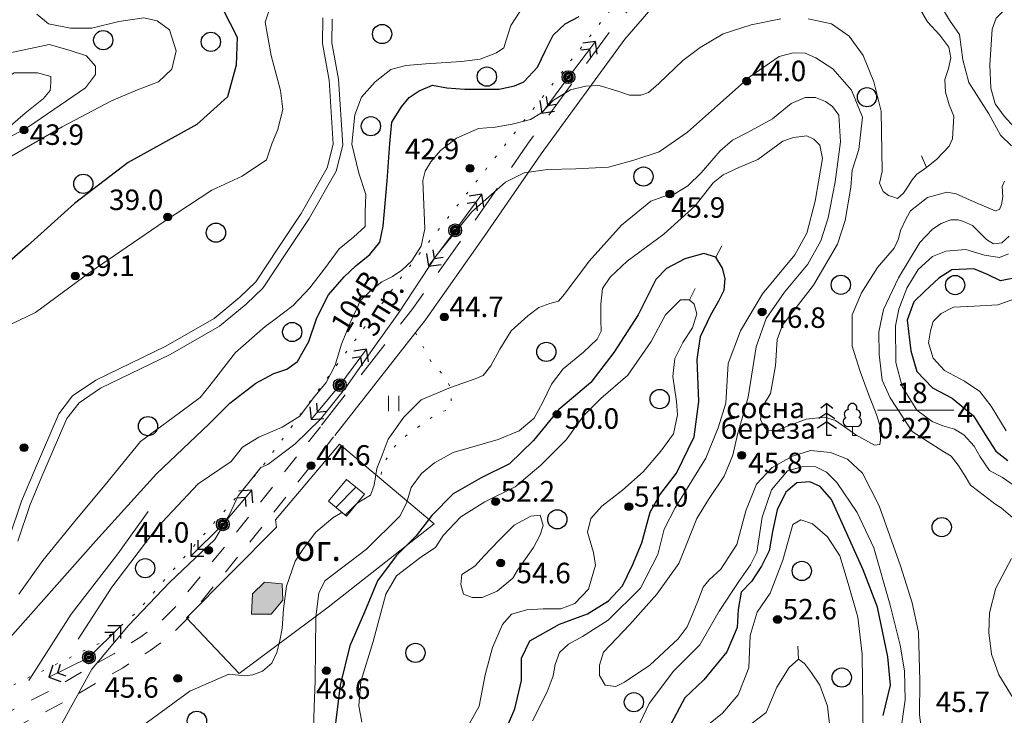
# Model space of a CAD drawing. Units: metres. Extents: x 2205671 to 2215915, y 504168 to 508208.
# Drawn here: x 2211527 to 2211912, y 506967 to 507238 of the extents above; entities that cross this region are included whole.
import ezdxf

# ---------------------------------------------------------------- set-up
doc = ezdxf.new("R2010")
doc.units = ezdxf.units.M
for name, pattern in [('5g_01_5x1_5', [15, 7.5, -7.5]), ('5g_03x2', [25, 15, -10]), ('5g_366', [6, 1, -5])]:
    doc.linetypes.add(name, pattern=pattern)
for name, color, linetype in [('03_Здания и строения', 7, 'Continuous'), ('07_Объекты электропередачи', 7, 'Continuous'), ('10_Границы покрытий и угодий', 7, 'Continuous'), ('11_Гидрография', 7, 'Continuous'), ('13_Растительность', 7, 'Continuous'), ('14_Ограждения', 7, 'Continuous'), ('19_Горизонтали', 7, 'Continuous'), ('61_Отметки высоты поверхности', 7, 'Continuous')]:
    doc.layers.add(name, color=color, linetype=linetype)
doc.styles.add('LIKE11', font='bm431.shx')
doc.styles.add('LIKE17', font='d431.shx')
doc.linetypes.add('5g_475_1', pattern='A,7.5,[25,GUGK_2005.shx,S=2.5,R=0,X=0,Y=0],7.5', length=15)

# ---------------------------------------------------------------- blocks, each defined once
blk = doc.blocks.new('5g_368')
at = {"color": 0}
blk.add_circle((0, 0), 3.75, dxfattribs=at)
blk = doc.blocks.new('5g_108a')
h = blk.add_hatch(color=255)
edge = h.paths.add_edge_path()
edge.add_arc((0, 0), 2.12, 0, 360)
edge = h.paths.add_edge_path(flags=16)
edge.add_arc((0, 0), 0.975, 0, 360)
h = blk.add_hatch(color=0)
edge = h.paths.add_edge_path()
edge.add_arc((0, 0), 0.6, 0, 360)
at = {"color": 0}
for radius in [2.5, 0.6]:
    blk.add_circle((0, 0), radius, dxfattribs=at)
blk = doc.blocks.new('5g_115_2')
at = {"color": 0, "lineweight": 20}
blk.add_lwpolyline([(0, 0), (17.5, 0)], dxfattribs=at)
at = {"color": 0}
for points in [[(11.26, -2.47), (13.73, 0), (11.26, 2.47)], [(13.96, -3.54), (17.5, 0), (13.96, 3.54)]]:
    blk.add_lwpolyline(points, dxfattribs=at)
blk = doc.blocks.new('5g_367_3b')
at = {"color": 0}
for points in [[(-5, 12.5), (-7.31, 10.73)], [(-5, 12.5), (-2.69, 10.73)], [(-5, 0), (-5, 12.5)], [(-5, 8.72), (-8.1, 6.61)], [(-5, 8.72), (-1.9, 6.61)], [(-5, 5.37), (-8.75, 2.88)], [(-5, 5.37), (-1.25, 2.88)], [(-3.21, 0), (-5, 0)]]:
    blk.add_lwpolyline(points, dxfattribs=at)
at = {"color": 0, "lineweight": 20}
for points in [[(5, 3.55), (3.17, 3.55)], [(5, 3.55), (6.83, 3.55)], [(5, 0), (5, 3.55)], [(6.79, 0), (5, 0)]]:
    blk.add_lwpolyline(points, dxfattribs=at)
at = {"color": 0}
for centre, start, end in [((5, 10.71), 90, 202.242), ((5, 10.71), 337.758, 90), ((3.59, 8.27), 97.9406, 227.8197), ((6.41, 8.27), 312.1803, 82.0594), ((3.17, 5.34), 115.6346, 270), ((6.83, 5.34), 270, 64.3654)]:
    blk.add_arc(centre, 1.79, start, end, dxfattribs=at)
blk = doc.blocks.new('5g_401')
at = {"color": 0, "lineweight": 20}
for points in [[(-2, 0), (-2, 6)], [(2, 0), (2, 6)]]:
    blk.add_lwpolyline(points, dxfattribs=at)
blk = doc.blocks.new('5g_330')
blk.add_hatch(color=0).paths.add_polyline_path([(1.5, 0, 1), (-1.5, 0, 1)])
at = {"color": 0}
blk.add_circle((0, 0), 1.5, dxfattribs=at)
blk = doc.blocks.new('5g_329_6')
at = {"color": 42, "lineweight": -2}
blk.add_lwpolyline([(0, 0), (5, 0)], dxfattribs=at)

msp = doc.modelspace()

# ---------------------------------------------------------------- hatches: boundary and pattern name
at = {"layer": '03_Здания и строения', "linetype": 'Continuous', "lineweight": 9}
h = msp.add_hatch(dxfattribs=at)
h.set_pattern_fill('ANSI31', scale=1.5, style=0)
h.paths.add_polyline_path([(2211647.96, 507050.13), (2211655.01, 507058.67), (2211662.04, 507052.86), (2211654.99, 507044.32)])
at = {"layer": '03_Здания и строения', "linetype": 'Continuous', "lineweight": 0}
msp.add_hatch(color=7, dxfattribs=at).paths.add_polyline_path([(2211618.29, 507014.01), (2211623.04, 507018.56), (2211629.89, 507017.92), (2211630.14, 507011.56), (2211625.63, 507006.14), (2211617.99, 507006.04)])

# ---------------------------------------------------------------- linework, layer by layer
at = {"layer": '03_Здания и строения', "color": 7, "linetype": 'Continuous', "lineweight": 20, "flags": 128}
for points in [[(2211647.96, 507050.13), (2211655.01, 507058.67), (2211662.04, 507052.86), (2211654.99, 507044.32)], [(2211618.29, 507014.01), (2211623.04, 507018.56), (2211629.89, 507017.92), (2211630.14, 507011.56), (2211625.63, 507006.14), (2211617.99, 507006.04)]]:
    msp.add_lwpolyline(points, close=True, dxfattribs=at)
at = {"layer": '10_Границы покрытий и угодий', "color": 7, "linetype": '5g_03x2', "lineweight": 20, "flags": 128}
msp.add_lwpolyline([(2211645.29, 507079.81), (2211680.56, 507124.85), (2211703.4, 507157.17), (2211725.67, 507189.46), (2211758.55, 507234.46), (2211779.13, 507258.26), (2211799.82, 507280.43), (2211811.05, 507292.86), (2211816.64, 507297.83), (2211821.61, 507302.12), (2211826.14, 507306.26), (2211827.62, 507309.11), (2211831.22, 507316.04), (2211834.56, 507325.25), (2211837.15, 507328.58), (2211841.29, 507334.84), (2211852.17, 507350.08), (2211855.54, 507354.93), (2211866.39, 507367.52), (2211872.18, 507373.55), (2211879.95, 507382.86), (2211897.15, 507402.31)], dxfattribs=at)
at = {"layer": '10_Границы покрытий и угодий', "color": 7, "linetype": 'Continuous', "lineweight": 20, "flags": 128}
msp.add_lwpolyline([(2211650.4, 507075.79), (2211685.78, 507120.96), (2211708.73, 507153.45), (2211730.97, 507185.69), (2211763.64, 507230.41), (2211783.96, 507253.92), (2211804.61, 507276.03), (2211815.64, 507288.24), (2211820.92, 507292.94), (2211825.93, 507297.26), (2211831.37, 507302.24), (2211833.39, 507306.1), (2211837.19, 507313.42), (2211840.32, 507322.06), (2211842.44, 507324.78), (2211846.65, 507331.16), (2211857.48, 507346.34), (2211860.68, 507350.94), (2211871.21, 507363.14), (2211877.03, 507369.22), (2211884.88, 507378.62), (2211902.02, 507398)], dxfattribs=at)
at = {"layer": '10_Границы покрытий и угодий', "color": 7, "linetype": '5g_366', "lineweight": 20, "flags": 128}
for points in [[(2211461.06, 506945.73), (2211503.82, 506968.21), (2211559.71, 506995.27), (2211572.71, 507006.42), (2211620.96, 507062.05), (2211676.86, 507138.21), (2211723.05, 507197.01), (2211770.38, 507257.73), (2211775.02, 507260.72), (2211781.84, 507261.17)], [(2211681.88, 507115.98), (2211688.29, 507104.11), (2211694.4, 507097.69), (2211696.01, 507092.23), (2211695.69, 507086.29), (2211690.38, 507084.36), (2211676.3, 507074.37), (2211672.15, 507069.65), (2211669.15, 507063.8), (2211668.17, 507059.06)]]:
    msp.add_lwpolyline(points, dxfattribs=at)
at = {"layer": '10_Границы покрытий и угодий', "color": 7, "linetype": '5g_01_5x1_5', "lineweight": 20, "flags": 128}
for points in [[(2211517.61, 506677.85), (2211519.93, 506685.56), (2211520.19, 506689.19), (2211519.84, 506695.76), (2211519, 506700.85), (2211516.46, 506705.92), (2211511.92, 506712.2), (2211507.14, 506719.17), (2211504.99, 506723.24), (2211501.88, 506729.3), (2211491.21, 506749.59), (2211480.19, 506765.86), (2211471.91, 506775.51), (2211462.02, 506784.37), (2211451.92, 506793.42), (2211446.83, 506798.77), (2211442.25, 506805.58), (2211438.8, 506812.57), (2211432.76, 506828.4), (2211426.88, 506846.75), (2211417.96, 506870.45), (2211416.51, 506877.21), (2211415.91, 506883.62), (2211416, 506890.12), (2211417.76, 506897.96), (2211420.61, 506904.13), (2211427.13, 506912.19), (2211434.08, 506917.76), (2211445.62, 506924.22), (2211462.95, 506933.34), (2211482.92, 506945.82), (2211498.5, 506955.6), (2211511.08, 506961.84), (2211517.78, 506965.11), (2211539.78, 506976.51), (2211555.74, 506985.81), (2211564.21, 506990.66), (2211574.77, 506997.31), (2211581.78, 507002.47), (2211588.72, 507009.45), (2211607.89, 507032.91), (2211640.03, 507073.09), (2211645.29, 507079.81)], [(2211765.44, 506649.45), (2211766.02, 506685.12), (2211767.87, 506714.26), (2211771.56, 506773.44), (2211772.07, 506798.15), (2211769.33, 506805.06), (2211764.18, 506810.05), (2211718.55, 506831.63), (2211665.64, 506856.25), (2211635.33, 506874.05), (2211598.25, 506897.51), (2211505.34, 506951.73), (2211513.95, 506956.01), (2211520.71, 506959.31), (2211542.91, 506970.81), (2211559, 506980.19), (2211567.56, 506985.09), (2211578.43, 506991.94), (2211586.03, 506997.53), (2211593.55, 507005.09), (2211612.94, 507028.82), (2211645.13, 507069.05), (2211650.4, 507075.79)]]:
    msp.add_lwpolyline(points, dxfattribs=at)
at = {"layer": '11_Гидрография', "color": 92, "linetype": 'Continuous', "lineweight": 20, "flags": 128}
for points in [[(2211645.8, 507238.71), (2211645.61, 507228.76), (2211648.19, 507214.38), (2211649.85, 507189.43), (2211647.51, 507180.27), (2211637.35, 507162.42), (2211628.5, 507149.18), (2211619.63, 507135.8), (2211613.42, 507129.77), (2211603.34, 507121.5), (2211584.47, 507110.63), (2211557.19, 507097.42), (2211548.1, 507091.22), (2211542.72, 507084.3), (2211533.2, 507062.13), (2211528.16, 507050.12), (2211523.48, 507036.23)], [(2211649.44, 507238.18), (2211649.26, 507229.05), (2211651.82, 507214.83), (2211653.52, 507189.09), (2211650.92, 507178.9), (2211640.46, 507160.51), (2211631.54, 507147.16), (2211622.46, 507133.46), (2211615.85, 507127.05), (2211605.42, 507118.49), (2211586.18, 507107.4), (2211559.02, 507094.26), (2211550.63, 507088.53), (2211545.88, 507082.43), (2211536.55, 507060.7), (2211531.57, 507048.83), (2211526.77, 507034.57)]]:
    msp.add_lwpolyline(points, dxfattribs=at)
at = {"layer": '13_Растительность', "color": 7, "linetype": 'Continuous', "lineweight": 20, "flags": 128}
msp.add_lwpolyline([(2211862.23, 507085.73), (2211891.95, 507085.73)], dxfattribs=at)
at = {"layer": '14_Ограждения', "color": 7, "linetype": '5g_475_1', "lineweight": 20, "flags": 128}
msp.add_lwpolyline([(2211592.63, 507004.72), (2211613.09, 506983.01), (2211647.82, 507008.83), (2211689.18, 507041.37), (2211652.32, 507072.42), (2211627.24, 507042.87), (2211627.67, 507040.09), (2211592.63, 507004.72)], dxfattribs=at)
at = {"layer": '19_Горизонтали', "color": 42, "linetype": 'Continuous', "lineweight": 20}
for points in [[(2211916.63, 507278.16), (2211909.97, 507272.79), (2211891.29, 507266.56), (2211886.46, 507263.98), (2211882.17, 507259.9), (2211880.66, 507254.54), (2211885.39, 507246.16), (2211890.32, 507237.79), (2211894.19, 507232.21), (2211895.48, 507222.33), (2211897.84, 507213.53), (2211905.68, 507201.29), (2211910.19, 507192.91), (2211914.48, 507188.83)], [(2211878.52, 507242.57), (2211881.75, 507237.17), (2211886.47, 507232.05), (2211889.97, 507227.34), (2211890.78, 507223.16), (2211889.91, 507218.98), (2211888.42, 507214.67), (2211888.69, 507209.81), (2211890.18, 507204.83), (2211891.93, 507200.38), (2211891.52, 507191.49), (2211890.11, 507188.66), (2211885.39, 507183.67), (2211881.35, 507180.3), (2211877.44, 507177.6), (2211875.69, 507175.58), (2211874.21, 507173.02), (2211872.32, 507170.33), (2211870.03, 507168.3), (2211868.55, 507168.84), (2211866.52, 507169.38), (2211864.37, 507171), (2211863.02, 507174.23), (2211863.96, 507178.82), (2211863.69, 507202.4), (2211860.73, 507213.72), (2211856.55, 507224.1), (2211851.09, 507231.65), (2211844.22, 507236.37), (2211835.19, 507238.39)], [(2211912.21, 507242.44), (2211908.56, 507238.63), (2211906.91, 507234.32), (2211906.08, 507220.39), (2211906.41, 507211.28), (2211908.15, 507205.14), (2211911.63, 507200.34), (2211915.61, 507196.03)], [(2211524.32, 507184.77), (2211544.06, 507196.21), (2211563.37, 507206.37), (2211573.39, 507210.66), (2211581.68, 507213.81), (2211586.83, 507218.67), (2211588.55, 507225.83), (2211585.98, 507234.12), (2211581.11, 507237.56), (2211575.96, 507238.7), (2211566.23, 507237.27), (2211555.65, 507234.69), (2211547.35, 507234.69), (2211538.77, 507236.41), (2211534.19, 507240.13)], [(2211824.54, 507238.39), (2211812.95, 507235.96), (2211801.97, 507232.46), (2211792.94, 507227.2), (2211786.2, 507222.08), (2211776.9, 507213.18), (2211772.86, 507209.68), (2211769.82, 507208.6), (2211765.38, 507208.6), (2211760.52, 507210.22), (2211753.65, 507212.38), (2211748.26, 507212.11), (2211742.46, 507210.62), (2211735.73, 507206.58), (2211731.14, 507201.73), (2211726.76, 507199.03), (2211719.62, 507197.28), (2211713.02, 507196.07), (2211706.55, 507195.53), (2211697.92, 507191.76), (2211691.72, 507187.04), (2211687.88, 507182.59), (2211685.72, 507178.95), (2211684.78, 507175.31), (2211685.59, 507156.44), (2211684.11, 507149.71), (2211680.4, 507143.78), (2211676.63, 507140.27), (2211672.99, 507137.85), (2211668.81, 507135.69), (2211664.36, 507132.18), (2211660.45, 507128.41), (2211656.41, 507119.79), (2211653.04, 507111.43), (2211650.55, 507103.21), (2211647.04, 507096.47), (2211642.19, 507090.54), (2211636.8, 507083.4), (2211629.93, 507079.08), (2211620.83, 507075.18), (2211614.38, 507071.21), (2211610.01, 507065.65), (2211597.16, 507056.92), (2211581.15, 507039.94), (2211563.45, 507016.66), (2211550.35, 506996.29)], [(2211523.72, 507225.15), (2211539, 507228.41), (2211546.77, 507226.16), (2211553.53, 507223.9), (2211557.04, 507219.89), (2211557.04, 507216.64), (2211553.15, 507211.5), (2211530.86, 507196.22), (2211508.06, 507183.7)], [(2211911.69, 507175.09), (2211910.83, 507172.94), (2211911.05, 507168.86), (2211910.62, 507165.86), (2211909.76, 507163.93), (2211908.15, 507163.5), (2211900.42, 507166.72), (2211892.9, 507170.15), (2211889.25, 507170.8), (2211881.74, 507168.65), (2211875.08, 507163.5), (2211873.36, 507160.49), (2211871.21, 507155.77), (2211870.36, 507152.55), (2211868.64, 507148.89), (2211862.2, 507141.38), (2211855.97, 507131.5), (2211852.32, 507122.91), (2211852.32, 507110.67), (2211855.43, 507100.8), (2211859.08, 507090.92), (2211861.87, 507084.05), (2211863.38, 507078.9), (2211863.38, 507074.17), (2211863.16, 507072.24), (2211861.02, 507072.03), (2211853.72, 507076.11), (2211845.77, 507081.69), (2211841.48, 507082.98), (2211834.39, 507082.12), (2211827.52, 507079.54), (2211823.23, 507077.82), (2211819.36, 507077.61), (2211818.07, 507079.11), (2211816.57, 507081.9), (2211817, 507086.63), (2211820.43, 507092.21), (2211822.37, 507102.95), (2211823.01, 507113.25), (2211825.16, 507118.83), (2211837.18, 507134.51), (2211846.63, 507150.4), (2211849.64, 507159.63), (2211851.78, 507172.73), (2211852.32, 507179.38), (2211854.9, 507187.33), (2211856.4, 507200), (2211852.1, 507210.52), (2211844.8, 507218.89), (2211838.15, 507223.19), (2211833.96, 507224.91), (2211829.24, 507225.12), (2211823.87, 507223.62), (2211812.49, 507215.89), (2211799.82, 507204.51), (2211788.01, 507194.2), (2211777.06, 507186.47), (2211767.08, 507183.25), (2211757.2, 507180.46), (2211744.53, 507179.81), (2211733.37, 507179.6), (2211724.35, 507178.31), (2211717.05, 507174.66), (2211703.95, 507163.07), (2211690.31, 507146.32), (2211675.28, 507123.56), (2211666.05, 507110.67), (2211654.78, 507094.57), (2211644.9, 507082.12), (2211634.81, 507072.46), (2211624.29, 507064.51), (2211621.53, 507063.35), (2211612.71, 507052.29), (2211609.06, 507044.4), (2211603.58, 507035.21), (2211585.88, 507018.48), (2211570, 507001.63), (2211555.69, 506984.65), (2211542.35, 506960.64)], [(2211879.56, 506959), (2211878.56, 506966.79), (2211878.73, 506980.05), (2211878.15, 506999.12), (2211875.66, 507010.55), (2211871.19, 507024.97), (2211862.82, 507048.34), (2211856.35, 507061.11), (2211850.55, 507066.58), (2211843.84, 507069.23), (2211836.05, 507069.89), (2211829.09, 507067.74), (2211821.13, 507063.26), (2211815, 507056.8), (2211810.85, 507046.35), (2211807.37, 507033.26), (2211801.08, 507023.65), (2211796.52, 507019.5), (2211794.2, 507016.69), (2211792.04, 507011.22), (2211790.05, 507006.08), (2211787.9, 507001.1), (2211784.42, 506996.46), (2211773.31, 506986.19), (2211763.53, 506979.56), (2211760.13, 506977.9), (2211755.99, 506978.4), (2211753.67, 506982.21), (2211753.67, 506986.19), (2211755.33, 506991.33), (2211765.6, 507002.1), (2211776.05, 507013.87), (2211784.67, 507025.8), (2211791.71, 507043.37), (2211796.19, 507050.83), (2211802.32, 507059.95), (2211805.8, 507068.07), (2211807.54, 507076.19), (2211811.68, 507090.78), (2211814.83, 507110.33), (2211818.73, 507121.44), (2211825.85, 507131.72), (2211834.97, 507142.66), (2211840.11, 507151.77), (2211843.01, 507160.72), (2211845.66, 507174.81), (2211847.82, 507190.39), (2211847.07, 507200.83), (2211844.58, 507204.15), (2211841.93, 507206.14), (2211837.95, 507207.63), (2211833.98, 507207.63), (2211828.51, 507205.31), (2211821.21, 507199.34), (2211811.43, 507194.04), (2211805.63, 507191.06), (2211800.83, 507186.91), (2211793.37, 507178.29), (2211788.15, 507173.15), (2211782.84, 507170), (2211778.86, 507169.01), (2211773.73, 507167.19), (2211762.29, 507157.91), (2211749.69, 507143.82), (2211740.08, 507130.89), (2211737.68, 507128.24), (2211734.36, 507127.24), (2211730.05, 507125.75), (2211725.74, 507122.43), (2211719.28, 507116.63), (2211714.8, 507109.51), (2211711.32, 507103.04), (2211708.34, 507099.23), (2211705.19, 507097.9), (2211695.57, 507094.59), (2211684.14, 507089.78), (2211677.43, 507082.99), (2211671.29, 507074.37), (2211668.97, 507068.07), (2211666.82, 507062.93), (2211665.82, 507056.47), (2211664.33, 507052.49), (2211659.86, 507049.84), (2211659.24, 507049.46)], [(2211642.19, 506961.04), (2211642.45, 506969.8), (2211642.8, 506980.14), (2211642.98, 507005.03), (2211644.2, 507014.32), (2211646.57, 507019.06), (2211662.87, 507031.5), (2211675.84, 507044.3), (2211678.47, 507049.38), (2211680.22, 507055.52), (2211684.26, 507060.95), (2211689.34, 507065.16), (2211696.61, 507069.19), (2211714.14, 507074.27), (2211722.38, 507077.6), (2211728.17, 507082.51), (2211731.67, 507088.82), (2211735, 507095.83), (2211739.56, 507101.79), (2211747.45, 507108.28), (2211752.79, 507113.36), (2211754.37, 507116.52), (2211754.19, 507120.9), (2211754.19, 507127.03), (2211754.9, 507133.17), (2211757.88, 507137.55), (2211764.54, 507143.86), (2211778.82, 507154.38), (2211791.09, 507165.42), (2211798.1, 507174.36), (2211801.96, 507177.51), (2211808.09, 507180.32), (2211815.46, 507183.47), (2211825.27, 507190.66), (2211829.48, 507192.06), (2211834.56, 507192.76), (2211837.37, 507191.36), (2211839.65, 507189.08), (2211840.7, 507183.82), (2211837.81, 507167.17), (2211834.65, 507154.73), (2211829.92, 507146.31), (2211817.3, 507131.06), (2211808.8, 507116.69), (2211803.89, 507103.89), (2211803.01, 507088.47), (2211800.03, 507078.83), (2211795.21, 507066.91), (2211783.29, 507047.63), (2211778.91, 507039.21), (2211776.46, 507029.4), (2211769.71, 507016.25), (2211757.09, 507003.81), (2211747.1, 506997.32), (2211741.66, 506994.34), (2211738.16, 506991.19), (2211736.4, 506986.45), (2211735.7, 506982.07), (2211733.25, 506975.76), (2211727.55, 506964.54)], [(2211913.54, 507153.6), (2211910.72, 507150.94), (2211907.4, 507150.61), (2211904.75, 507152.27), (2211899.28, 507157.74), (2211895.8, 507159.23), (2211893.65, 507159.89), (2211890.83, 507159.89), (2211887.02, 507158.57), (2211883.7, 507156.25), (2211878.73, 507151.11), (2211870.44, 507137.35), (2211864.56, 507124.92), (2211862.73, 507116.3), (2211862.9, 507107.35), (2211864.06, 507097.41), (2211867.13, 507090.44), (2211872.1, 507082.99), (2211875.75, 507077.35), (2211881.55, 507073.54), (2211887.68, 507069.73), (2211890.99, 507067.74), (2211893.65, 507064.26), (2211895.97, 507060.61), (2211898.45, 507056.47), (2211904.01, 507052.32), (2211907.98, 507049.17), (2211910.47, 507047.52), (2211914.95, 507043.7)], [(2211917.3, 507054.99), (2211910.99, 507059.37), (2211905.9, 507062.18), (2211902.22, 507067.44), (2211899.94, 507071.64), (2211895.91, 507076.02), (2211892.23, 507078.3), (2211887.67, 507079.53), (2211883.47, 507081.28), (2211877.59, 507085.67), (2211871.81, 507094.96), (2211869.36, 507104.25), (2211869.18, 507118.62), (2211870.58, 507125.1), (2211873.65, 507133.34), (2211878.03, 507140.53), (2211883.64, 507145.61), (2211888.9, 507147.72), (2211896.61, 507148.42), (2211903.97, 507146.14), (2211909.76, 507145.26), (2211913.26, 507146.66)], [(2211912.46, 507077.61), (2211906.54, 507087.23), (2211902.09, 507092.97), (2211896.17, 507097.05), (2211888.39, 507101.12), (2211883.95, 507105.93), (2211882.1, 507111.95), (2211882.84, 507116.58), (2211883.95, 507120.28), (2211887.1, 507123.43), (2211891.91, 507125.84), (2211899.87, 507126.21), (2211909.13, 507126.76), (2211918.76, 507130.1)], [(2211783.76, 507089.07), (2211782.35, 507098.77), (2211783.16, 507105.85), (2211786.19, 507112.12), (2211790.03, 507117.78), (2211791.65, 507123.24), (2211790.64, 507127.09), (2211788.82, 507128.7), (2211785.38, 507128.7), (2211779.52, 507122.84), (2211773.85, 507112.52), (2211764.75, 507099.38), (2211754.24, 507090.28), (2211747.56, 507083.61), (2211740.69, 507074.1), (2211730.78, 507064.29), (2211720.87, 507055.8), (2211708.94, 507049.93), (2211699.63, 507044.07), (2211692.76, 507036.79), (2211689.73, 507032.14), (2211684.06, 507028.3), (2211674.56, 507021.02), (2211670.31, 507013.84), (2211665.46, 506995.43), (2211660.6, 506979.86), (2211659.8, 506970.36), (2211661.01, 506963.99)], [(2211702.47, 506962.57), (2211706.71, 506970.26), (2211709.14, 506982.39), (2211711.97, 506993.11), (2211715.81, 507002.01), (2211719.45, 507006.05), (2211725.32, 507007.77), (2211731.79, 507008.17), (2211738.67, 507008.17), (2211744.13, 507010.2), (2211749.38, 507015.86), (2211752.21, 507025.16), (2211751.41, 507030.22), (2211748.98, 507038.1), (2211750.39, 507043.36), (2211754.64, 507048.22), (2211762.73, 507054.48), (2211770.82, 507061.66), (2211777.7, 507069.75), (2211782.55, 507076.43), (2211784.17, 507083.91), (2211783.76, 507089.07)], [(2211766.11, 506956.48), (2211773.13, 506971.2), (2211782.59, 506983.83), (2211792.93, 506994.17), (2211800.38, 507007.31), (2211808.09, 507018.88), (2211812.65, 507025.37), (2211815.11, 507030.28), (2211817.21, 507043.95), (2211820.89, 507054.64), (2211827.03, 507062), (2211833.16, 507063.75), (2211838.07, 507063.58), (2211842.27, 507061.48), (2211846.39, 507057.44), (2211854.28, 507045.7), (2211860.77, 507032.03), (2211867.17, 507009.59), (2211871.02, 506993.99), (2211872.77, 506984), (2211872.95, 506972.61), (2211871.11, 506959.81)], [(2211653.18, 507045.82), (2211649.66, 507043.7), (2211643.03, 507038.07), (2211638.23, 507031.77), (2211634.91, 507026.8), (2211631.6, 507017.02), (2211630.43, 507008.23), (2211629.85, 507000.44), (2211629.03, 506995.8), (2211627.87, 506991.16), (2211625.88, 506987.02), (2211622.23, 506983.87), (2211618.42, 506982.38), (2211615.27, 506982.04), (2211609.14, 506982.71), (2211593.88, 506976.04), (2211570.12, 506958.58), (2211555.81, 506944.27), (2211547.56, 506935.06), (2211540.29, 506919.05), (2211538.11, 506903.05), (2211538.23, 506899.64)], [(2211721.68, 507023.24), (2211727.95, 507032.14), (2211730.58, 507036.99), (2211731.79, 507040.63), (2211730.58, 507044.68), (2211726.94, 507044.27), (2211720.46, 507040.83), (2211714.6, 507034.97), (2211708.74, 507028.9), (2211705.09, 507024.86), (2211700.04, 507021.62), (2211699.63, 507017.68), (2211700.65, 507013.84), (2211704.08, 507012.62), (2211707.93, 507012.62), (2211713.79, 507015.05), (2211719.86, 507020.11), (2211721.68, 507023.24)], [(2211794.15, 506961.36), (2211801.77, 506967.46), (2211807.87, 506974.65), (2211812.01, 506985.11), (2211812.45, 506997.75), (2211815.28, 507006.9), (2211820.29, 507014.3), (2211825.3, 507027.16), (2211829.22, 507041.1), (2211832.27, 507042.84), (2211836.85, 507041.32), (2211842.73, 507036.31), (2211847.53, 507028.9), (2211850.79, 507018.01), (2211854.5, 507004.94), (2211856.17, 506990.49), (2211856.54, 506958.64)], [(2211914.45, 507027.79), (2211908.32, 507016.19), (2211905.91, 507006.57), (2211905.58, 506998.95), (2211906.74, 506990.5), (2211909.56, 506982.38), (2211916.19, 506971.6)], [(2211843.68, 506960.91), (2211842.73, 506970.24), (2211839.72, 506978.46), (2211836.4, 506983.21), (2211833.71, 506986.84), (2211831.34, 506988.58), (2211827.7, 506985.26), (2211822.96, 506977.67), (2211818.69, 506967.71), (2211813.31, 506963.6)]]:
    msp.add_lwpolyline(points, dxfattribs=at)
at = {"layer": '19_Горизонтали', "color": 42, "linetype": 'Continuous', "lineweight": 20, "flags": 128}
for points in [[(2211624.87, 507241.8), (2211623.28, 507237.02), (2211625.55, 507224.07), (2211629.3, 507210.44), (2211630.21, 507203.16), (2211628.16, 507195.21), (2211625.89, 507189.53), (2211623.84, 507183.39), (2211614.3, 507177.03), (2211602.48, 507171.57), (2211583.84, 507159.33), (2211555.02, 507139.49), (2211533.69, 507123.77), (2211502.25, 507108.8)], [(2211722.8, 507241.3), (2211719.08, 507235.8), (2211717.46, 507230.46), (2211716.33, 507227.06), (2211713.58, 507225.12), (2211707.1, 507222.69), (2211699.82, 507221.72), (2211685.99, 507220.75), (2211678.22, 507220.1), (2211672.24, 507218.65), (2211666.25, 507213.79), (2211660.91, 507207.81), (2211658.32, 507200.85), (2211657.03, 507189.52), (2211659.78, 507178.2), (2211662.61, 507169.78), (2211662.29, 507162.99), (2211662.29, 507157.33), (2211657.76, 507153.12), (2211652.09, 507148.59), (2211646.43, 507140.82), (2211640.69, 507133.38), (2211634.22, 507126.58), (2211626.61, 507120.76), (2211623.32, 507118.35), (2211611.72, 507108.24), (2211601.24, 507094.77), (2211597.87, 507090.65), (2211587.39, 507082.79), (2211574.67, 507073.43), (2211560.82, 507056.59), (2211549.59, 507043.12), (2211536.49, 507027.02), (2211527.14, 507013.92)], [(2211521.89, 507194.93), (2211529.61, 507201.51), (2211536.77, 507207.23), (2211539.34, 507210.38), (2211539.63, 507213.52), (2211539.63, 507215.81), (2211534.48, 507217.24), (2211525.32, 507217.24), (2211507.58, 507206.09), (2211500.15, 507201.51), (2211498.43, 507196.93), (2211498.43, 507194.64), (2211501.58, 507191.78), (2211505.3, 507190.92), (2211515.31, 507192.92), (2211521.89, 507194.93)], [(2211577.64, 507046.13), (2211565.75, 507029.64), (2211547.56, 507006.11), (2211531.07, 506980.16)]]:
    msp.add_lwpolyline(points, dxfattribs=at)
at = {"layer": '19_Горизонтали', "color": 42, "linetype": 'Continuous', "lineweight": 30}
for points in [[(2211606.67, 507242.42), (2211612.28, 507231.19), (2211611.91, 507220.33), (2211608.54, 507207.98), (2211596.56, 507197.13), (2211569.8, 507182.35), (2211548.84, 507166.25), (2211530.5, 507149.78), (2211519.65, 507140.43)], [(2211520.59, 506993.53), (2211557.26, 507034.7), (2211580.84, 507060.9), (2211601.43, 507080.36), (2211609.48, 507088.4), (2211619.58, 507096.26), (2211626.69, 507100.01), (2211631.68, 507101.72), (2211635.82, 507104.7), (2211640.3, 507112.49), (2211643.45, 507121.77), (2211647.92, 507130.72), (2211654.05, 507137.68), (2211658.7, 507141.99), (2211664.17, 507146.47), (2211667.98, 507151.28), (2211669.3, 507157.41), (2211670.88, 507175.14), (2211671.87, 507189.73), (2211672.7, 507198.02), (2211676.43, 507203.98), (2211679.41, 507207.63), (2211683.39, 507210.28), (2211688.53, 507212.44), (2211694.17, 507211.44), (2211701.13, 507210.95), (2211708.42, 507210.95), (2211714.55, 507210.95), (2211720.52, 507212.27), (2211724.25, 507213.76), (2211729.55, 507219.56), (2211732.7, 507226.03), (2211735.69, 507232), (2211740.33, 507236.47), (2211745.8, 507239.29)], [(2211717.84, 506962.47), (2211720.67, 506969.14), (2211723.3, 506980.27), (2211723.3, 506988.96), (2211726.53, 506995.64), (2211738.06, 507002.21), (2211748.98, 507006.25), (2211757.27, 507011.31), (2211762.73, 507017.17), (2211766.57, 507025.26), (2211770.21, 507033.96), (2211773.45, 507045.89), (2211777.29, 507052.66), (2211783.76, 507061.16), (2211790.64, 507075.31), (2211792.46, 507089.07), (2211791.85, 507105.45), (2211793.07, 507114.45), (2211797.11, 507122.94), (2211800.35, 507128.4), (2211802.37, 507132.44), (2211802.77, 507137.1), (2211801.76, 507141.14), (2211799.13, 507145.39), (2211794.48, 507146.8), (2211787, 507144.78), (2211779.92, 507140.94), (2211775.67, 507136.69), (2211768.8, 507122.94), (2211759.29, 507108.18), (2211750.39, 507096.45), (2211743.52, 507090.78), (2211737.86, 507085.93), (2211727.95, 507073.8), (2211718.64, 507064.8), (2211707.52, 507059.34), (2211696.6, 507053.07), (2211688.31, 507044.58), (2211682.24, 507036.69), (2211674.36, 507028.8), (2211667.08, 507019.09), (2211662.02, 507006.86), (2211656.36, 506993.71), (2211652.51, 506978.34), (2211650.69, 506963.58)], [(2211915.41, 507137.2), (2211910.16, 507136.19), (2211905.1, 507138.61), (2211899.84, 507140.84), (2211891.15, 507140.43), (2211886.09, 507137.2), (2211880.63, 507132.14), (2211876.38, 507127.89), (2211873.76, 507120.82), (2211875.17, 507108.88), (2211877.6, 507100.8), (2211883.66, 507094.43), (2211891.35, 507090.38), (2211899.64, 507083.5), (2211904.9, 507075.21), (2211908.34, 507069.75), (2211912.99, 507066.11)], [(2211864.45, 506966.51), (2211867.28, 506978.34), (2211866.27, 506989.47), (2211862.23, 507008.88), (2211856.57, 507023.44), (2211849.08, 507040.13), (2211844.23, 507050.84), (2211839.78, 507055.9), (2211835.74, 507057.72), (2211830.68, 507057.32), (2211826.43, 507053.68), (2211823, 507046.8), (2211821.18, 507038.31), (2211819.96, 507030.82), (2211816.93, 507024.76), (2211813.09, 507018.89), (2211809.04, 507014.65), (2211807.83, 507007.97), (2211807.42, 507000.89), (2211803.38, 506991.39), (2211794.48, 506980.47), (2211787, 506973.49), (2211781.74, 506963.38)]]:
    msp.add_lwpolyline(points, dxfattribs=at)

# ---------------------------------------------------------------- block references
at = {"layer": '07_Объекты электропередачи', "color": 7, "linetype": 'Continuous', "lineweight": 20}
for p, rotation in [((2211741.6, 507215.62), 52.83521300826615), ((2211741.6, 507215.62), 233.5318051230955), ((2211697.41, 507155.84), 53.53180512309545), ((2211697.41, 507155.84), 233.3013568039839), ((2211652.41, 507095.46), 53.30135680398391), ((2211652.41, 507095.46), 229.9645758860435), ((2211606.75, 507041.11), 49.96457588604346), ((2211606.75, 507041.11), 224.7829011973218), ((2211554.5, 506989.25), 44.7829011973218), ((2211554.5, 506989.25), 206.3685614713767)]:
    msp.add_blockref('5g_115_2', p, dxfattribs=dict(at, rotation=rotation))
for p in [(2211741.6, 507215.62), (2211697.41, 507155.84), (2211652.41, 507095.46), (2211606.75, 507041.11), (2211554.5, 506989.25)]:
    msp.add_blockref('5g_108a', p, dxfattribs=at)
at = {"layer": '13_Растительность', "color": 7, "linetype": 'Continuous', "lineweight": 20}
for name, p in [('5g_368', (2211560.08, 507230.04)), ('5g_368', (2211668.89, 507232.43)), ('5g_368', (2211602.06, 507229.39)), ('5g_368', (2211709.76, 507215.82)), ('5g_368', (2211858.09, 507207.79)), ('5g_368', (2211664.51, 507196.47)), ('5g_368', (2211770.86, 507176.83)), ('5g_368', (2211552.31, 507173.99)), ('5g_368', (2211604.06, 507154.93)), ('5g_368', (2211847.89, 507134.61)), ('5g_368', (2211892.49, 507134.49)), ('5g_368', (2211633.82, 507116.19)), ('5g_368', (2211732.98, 507108.42)), ('5g_368', (2211777.19, 507090.02)), ('5g_401', (2211673.37, 507085.28)), ('5g_367_3b', (2211847.41, 507075.79)), ('5g_368', (2211577.55, 507079.47)), ('5g_368', (2211737.25, 507043.09)), ('5g_368', (2211887.26, 507040.05)), ('5g_368', (2211576.46, 507024.03)), ('5g_368', (2211832.65, 507022.96)), ('5g_368', (2211681.9, 506990.98)), ('5g_368', (2211848.24, 506981.37)), ('5g_368', (2211767.13, 506971.75)), ('5g_368', (2211596.64, 506964.51))]:
    msp.add_blockref(name, p, dxfattribs=at)
at = {"layer": '19_Горизонтали', "color": 42, "linetype": 'Continuous', "lineweight": 20}
for p, rotation in [((2211881.35, 507180.3), 113.3722178790823), ((2211799.13, 507145.39), 62.24445705662627), ((2211788.82, 507128.7), 63.89060781731855), ((2211831.34, 506988.58), 92.04981057797757)]:
    msp.add_blockref('5g_329_6', p, dxfattribs=dict(at, rotation=rotation))
at = {"layer": '61_Отметки высоты поверхности', "color": 7, "linetype": 'Continuous', "lineweight": 20}
for p in [(2211811.18, 507214.03, 44.06), (2211529.18, 507195.03, 43.94), (2211703.18, 507180.03, 42.99), (2211781.18, 507170.03, 45.95), (2211585.18, 507161.03, 39.02), (2211549.18, 507138.03, 39.1), (2211693.18, 507122.03, 44.77), (2211817.18, 507124.03, 46.87), (2211737.18, 507084.03, 50.04), (2211529.18, 507071.03, 39), (2211809.18, 507068.03, 45.85), (2211641.18, 507064.03, 44.65), (2211713.18, 507050.03, 52.27), (2211765.18, 507048.03, 51.01), (2211601.18, 507031.03, 44.07), (2211715.18, 507026.03, 54.65), (2211823.18, 507004.03, 52.69), (2211647.18, 506984.03, 48.67), (2211589.18, 506981.03, 45.61)]:
    msp.add_blockref('5g_330', p, dxfattribs=at)

# ---------------------------------------------------------------- texts
at = {"layer": '07_Объекты электропередачи', "color": 7, "linetype": 'Continuous', "lineweight": 15, "style": 'LIKE11'}
for s, p in [('10кВ', (2211655.15, 507115.18)), ('3пр.', (2211666.02, 507113.79))]:
    msp.add_text(s, height=8, rotation=58.3573, dxfattribs=at).set_placement(p)
at = {"layer": '13_Растительность', "color": 7, "linetype": 'Continuous', "lineweight": 15, "style": 'LIKE11'}
for s, height, p in [('18', 8, (2211869.63, 507088.43)), ('сосна', 8, (2211803.16, 507082.57)), ('4', 8, (2211893.36, 507080.77)), ('береза', 8, (2211800.94, 507074.55)), ('0.22', 8, (2211862.28, 507074.68)), ('ог.', 10, (2211634.56, 507026.87))]:
    msp.add_text(s, height=height, dxfattribs=at).set_placement(p)
at = {"layer": '61_Отметки высоты поверхности', "color": 7, "linetype": 'Continuous', "lineweight": 15, "style": 'LIKE17'}
for s, p in [('44.0', (2211813.18, 507214.03)), ('43.9', (2211531.38, 507189.18)), ('42.9', (2211677.8, 507183.57)), ('39.0', (2211562.35, 507163.76)), ('45.9', (2211781.6, 507160.76)), ('39.1', (2211551.18, 507138.03)), ('44.7', (2211695.18, 507122.03)), ('46.8', (2211820.79, 507117.79)), ('50.0', (2211740.2, 507078.42)), ('44.6', (2211643.18, 507064.03)), ('45.8', (2211811.76, 507061.1)), ('52.2', (2211715.18, 507050.03)), ('51.0', (2211767.18, 507048.03)), ('44.0', (2211572.45, 507033.99)), ('54.6', (2211721.31, 507018.15)), ('52.6', (2211825.18, 507004.03)), ('45.6', (2211560.52, 506973.49)), ('48.6', (2211643.1, 506973.04)), ('45.7', (2211884.91, 506967.89))]:
    msp.add_text(s, height=8, dxfattribs=at).set_placement(p)

doc.saveas('drawing.dxf')
